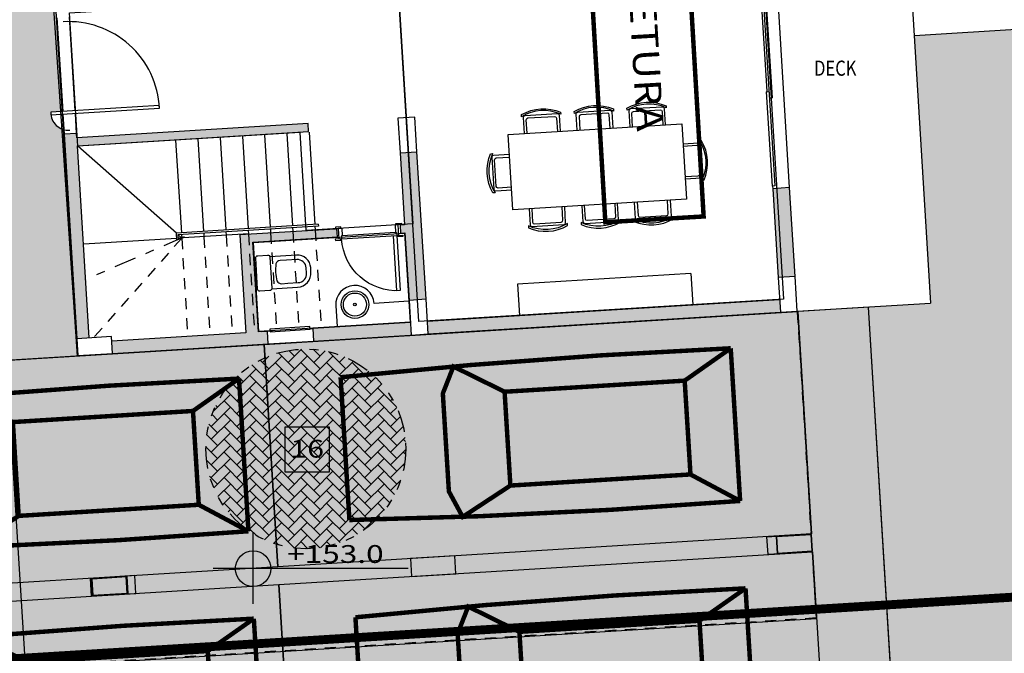
# Model space of a CAD drawing. Extents: x -4 to 605, y -4 to 508.
# Drawn here: x 43 to 54, y 94 to 101 of the extents above; entities that cross this region are included whole.
import ezdxf
from ezdxf.enums import TextEntityAlignment as Align

# ---------------------------------------------------------------- set-up
doc = ezdxf.new("R2010")
doc.units = 0
for name, pattern in [('CENTER', [2, 1.25, -0.25, 0.25, -0.25]), ('DASHDOT2', [0.5, 0.25, -0.125, 0, -0.125]), ('DIVIDE2', [0.625, 0.25, -0.125, 0, -0.125, 0, -0.125]), ('HIDDEN2', [0.1875, 0.125, -0.0625])]:
    doc.linetypes.add(name, pattern=pattern)
for name, color, linetype in [('100_ARN_3', 3, 'Continuous'), ('_ÁREA', 1, 'Continuous'), ('BANCA', 61, 'Continuous'), ('CARRO', 252, 'Continuous'), ('Const', 28, 'Continuous'), ('ESQ', 1, 'Continuous'), ('ESQ-FOLHA', 1, 'Continuous'), ('ESTCORTE', 255, 'Continuous'), ('HatchAlv', 1, 'Continuous'), ('LOUÇAS', 32, 'Continuous'), ('MOB253', 253, 'Continuous'), ('PA_ACAB', 3, 'Continuous'), ('PA_AUXI', 1, 'Continuous'), ('PA_JARD', 93, 'Continuous'), ('PA_PISO_2', 1, 'Continuous'), ('PA_SIMB', 3, 'Continuous'), ('PA_SOLI_13', 13, 'Continuous'), ('PA_SOLI_8', 31, 'Continuous'), ('PEITORIL', 22, 'Continuous'), ('PROJ-SUBSOLO', 110, 'DASHDOT2'), ('PROJ15', 2, 'HIDDEN2'), ('SOLEIRA', 1, 'Continuous'), ('TEXTO', 22, 'Continuous'), ('TEXTO2', 2, 'Continuous'), ('tp15', 151, 'DASHDOT2'), ('VAGAS', 1, 'Continuous'), ('VISTA1', 124, 'Continuous'), ('VISTA15', 1, 'Continuous'), ('vista2', 3, 'Continuous'), ('VISTA25', 22, 'Continuous')]:
    doc.layers.add(name, color=color, linetype=linetype)
doc.styles.add('1OO-P', font='romans.shx', dxfattribs={"width": 0.8, "height": 0.17})
doc.styles.add('ARN_3', font='Arial Bold.ttf', dxfattribs={"width": 1.25, "height": 0.3})
doc.styles.add('RMS_2', font='romans.shx', dxfattribs={"width": 1.25, "height": 0.2})

# ---------------------------------------------------------------- blocks, each defined once
blk = doc.blocks.new('VER-ARQ')
at = {"layer": '100_ARN_3', "linetype": 'CENTER', "const_width": 0.05}
blk.add_lwpolyline([(0, 1.105), (8.314, 1.105), (8.314, 0), (0, 0)], close=True, dxfattribs=at)
at = {"layer": '100_ARN_3', "style": 'ARN_3', "width": 1.15}
blk.add_text('VER PROJETO DE ARQUITETURA', height=0.3, dxfattribs=at).set_placement((0.275, 0.414))
blk = doc.blocks.new('SBACAB7')
at = {"layer": 'PA_ACAB'}
blk.add_lwpolyline([(2.7, -2.5), (2.7, 2.5), (-2.3, 2.5), (-2.3, -2.5)], close=True, dxfattribs=at)
at = {"layer": 'PA_ACAB', "style": 'RMS_2', "width": 1.25}
blk.add_attdef('RE', text='', height=2, dxfattribs=at).set_placement((0.2, -0.9), align=Align.CENTER)
blk = doc.blocks.new('SBNIV1')
at = {"layer": 'PA_SIMB'}
h = blk.add_hatch(color=1, dxfattribs=at)
h.paths.add_polyline_path([(2, -0.03, 0.414214), (0, 1.97), (0, -0.03)])
h.paths.add_polyline_path([(-2, -0.03, 0.414214), (0, -2.03), (0, -0.03)])
at = {"layer": 'PA_SIMB', "color": 1}
for p, q in [((0, -3.97), (0, 3.97)), ((17.4, -0.03), (-4.48, -0.03))]:
    blk.add_line(p, q, dxfattribs=at)
blk.add_circle((0, -0.03), 2, dxfattribs=at)
at = {"layer": 'PA_SIMB', "color": 3, "style": 'ARN_3', "width": 1.3}
blk.add_attdef('AMBIENTE', text='', height=3, dxfattribs=at).set_placement((8.37, 9.57), align=Align.MIDDLE)
at = {"layer": 'PA_SIMB', "color": 2, "style": 'RMS_2', "width": 1.3}
for tag, p in [('NA', (3.82, 0.61)), ('NO', (3.79, -2.67))]:
    blk.add_attdef(tag, p, '', height=2, dxfattribs=at)
at = {"layer": 'TEXTO', "color": 2, "style": 'RMS_2', "width": 1.25}
blk.add_attdef('OBJETO', text='', height=2, dxfattribs=at).set_placement((7.9, 5.05), align=Align.MIDDLE)
blk = doc.blocks.new('CARRO')
at = {"layer": 'CARRO', "const_width": 0.05}
blk.add_lwpolyline([(0.028, -4.695), (0.831, -4.695, 0.014692), (0.886, -0.305), (0.028, -0.305), (-0.831, -0.305, 0.014692), (-0.775, -4.695)], format="xyb", close=True, dxfattribs=at)
for points in [[(-0.831, -0.305), (-0.5, -0.843)], [(0.886, -0.305), (0.555, -0.843)], [(0.555, -2.868), (0.873, -3.424), (0.578, -3.561), (0.028, -3.561), (-0.523, -3.561), (-0.818, -3.424), (-0.5, -2.868)]]:
    blk.add_lwpolyline(points, dxfattribs=at)
blk.add_lwpolyline([(0.555, -0.843), (-0.5, -0.843), (-0.5, -2.868), (0.555, -2.868)], close=True, dxfattribs=at)
blk = doc.blocks.new('VAGA-CARRO-6M')
at = {"layer": 'VAGAS'}
blk.add_lwpolyline([(0, -6), (2.5, -6), (2.5, 0), (0, 0)], close=True, dxfattribs=at)
at = {"layer": 'CARRO'}
blk.add_blockref('CARRO', (1.25, -0.471), dxfattribs=at)
blk = doc.blocks.new('VAGA-CARRO-5M')
at = {"layer": 'VAGAS'}
blk.add_lwpolyline([(0, -5), (2.5, -5), (2.5, 0), (0, 0)], close=True, dxfattribs=at)
at = {"layer": 'CARRO'}
blk.add_blockref('CARRO', (1.25, 0), dxfattribs=at)
blk = doc.blocks.new('PP62-25-05-9-F')
at = {"layer": 'ESQ'}
for points in [[(-0.045, 0.645), (-0.08, 0.645), (-0.08, 0.025), (-0.045, 0.025), (-0.045, 0.645)], [(-0.735, 0.025), (-0.735, 0.04), (-0.675, 0.04), (-0.675, 0.025), (-0.735, 0.025)], [(-0.665, 0.025), (-0.69, 0.025), (-0.69, -0.095), (-0.655, -0.095), (-0.655, -0.01), (-0.665, -0.01), (-0.665, 0.025)], [(-0.045, 0.025), (-0.02, 0.025), (-0.02, -0.095), (-0.055, -0.095), (-0.055, -0.01), (-0.045, -0.01), (-0.045, 0.025)], [(0.025, 0.025), (0.025, 0.04), (-0.035, 0.04), (-0.035, 0.025), (0.025, 0.025)], [(-0.725, -0.11), (-0.725, -0.095), (-0.665, -0.095), (-0.665, -0.11), (-0.725, -0.11)], [(0.015, -0.11), (0.015, -0.095), (-0.045, -0.095), (-0.045, -0.11), (0.015, -0.11)]]:
    blk.add_lwpolyline(points, dxfattribs=at)
at = {"layer": 'ESQ', "color": 3}
blk.add_arc((-0.045, 0.025), 0.62, 90, 180, dxfattribs=at)
at = {"layer": 'SOLEIRA'}
for p, q in [((-0.665, 0.025), (-0.045, 0.025)), ((-0.055, -0.01), (-0.655, -0.01))]:
    blk.add_line(p, q, dxfattribs=at)
blk = doc.blocks.new('VACOP-VP-PB')
at = {"layer": 'LOUÇAS'}
for points in [[(0.175, -0.175, -0.414214), (0.15, -0.2), (0.04, -0.2, -0.414214), (0.015, -0.175), (0.015, 0.175, -0.414214), (0.04, 0.2), (0.15, 0.2, -0.414214), (0.175, 0.175)], [(0.286, 0.13, 0.316016), (0.238, 0.095, 0.028397), (0.226, 0, 0.028397), (0.238, -0.095, 0.316016), (0.286, -0.13), (0.359, -0.13), (0.475, -0.13, 0.414214), (0.575, -0.03), (0.575, 0.03, 0.414214), (0.475, 0.13), (0.359, 0.13)]]:
    blk.add_lwpolyline(points, format="xyb", close=True, dxfattribs=at)
blk.add_lwpolyline([(0.174, -0.18), (0.465, -0.18, 0.414214), (0.625, -0.02), (0.625, 0.03, 0.414214), (0.475, 0.18), (0.174, 0.18)], format="xyb", dxfattribs=at)

msp = doc.modelspace()

# ---------------------------------------------------------------- hatches: boundary and pattern name
at = {"layer": 'HatchAlv'}
for points in [[(43.867764, 97.625822), (43.72803, 97.617204), (43.586452, 99.912842), (43.726187, 99.92146), (43.729265, 99.871555), (46.324334, 100.031599), (46.329874, 99.94177), (43.734805, 99.781726)], [(47.648247, 98.059353), (47.458607, 98.047657), (47.411825, 98.806216), (47.36192, 98.803139), (47.35638, 98.892968), (47.406285, 98.896046), (47.356426, 99.70451), (47.546065, 99.716205)], [(51.790377, 98.314808), (51.600738, 98.303112), (51.539182, 99.301216), (51.728822, 99.312912)], [(45.767239, 97.692872), (45.867049, 97.699027), (45.875667, 97.559293), (44.128986, 97.451571), (44.120368, 97.591305), (45.627505, 97.684254), (45.559794, 98.782168), (46.632755, 98.84834), (46.647727, 98.849264), (46.653267, 98.759434), (45.705068, 98.700957)], [(51.616127, 98.053586), (51.624744, 97.913852), (47.672254, 97.670093), (47.663636, 97.809827)], [(47.482614, 97.658397), (46.3847, 97.590686), (46.376082, 97.730421), (47.473996, 97.798132)]]:
    msp.add_hatch(color=256, dxfattribs=at).paths.add_polyline_path(points)
at = {"layer": 'PA_JARD'}
msp.add_hatch(color=256, dxfattribs=at).paths.add_polyline_path([(57.730364, 110.358284), (52.370484, 110.027728), (52.463125, 108.525582), (53.461229, 108.587138), (53.673111, 105.15153), (55.170266, 105.243863), (55.422028, 101.161619), (53.126389, 101.020042), (53.31154, 98.017881), (52.612867, 97.974792), (52.769565, 95.433977), (59.735581, 95.843565), (58.473516, 105.780617)])
h = msp.add_hatch(color=256, dxfattribs=at)
h.paths.add_polyline_path([(60.087131, 93.075583), (52.947179, 92.635245), (53.113851, 89.932704), (60.431648, 90.362976)])
h.paths.add_polyline_path([(59.856421, 94.89211), (52.802983, 94.89211), (52.933571, 92.774672), (60.069455, 93.214758)])
h.paths.add_polyline_path([(59.735581, 95.843565), (52.769565, 95.433977), (52.802983, 94.89211), (59.856421, 94.89211)])
at = {"layer": 'PA_PISO_2'}
h = msp.add_hatch(dxfattribs=at)
h.set_pattern_fill('AR-HBONE', color=256, scale=0.001, style=0)
h.set_pattern_definition([(45, (-89.53822, -107.83016), (1e-17, 0.1436841), [0.3048, -0.1016]), (135, (-89.46638, -107.75832), (1e-17, 0.1436841), [0.3048, -0.1016])])
edge = h.paths.add_edge_path()
edge.add_arc((46.298748, 96.380675), 1.121177, 0, 360)
at = {"layer": 'PA_SOLI_13'}
msp.add_hatch(color=256, dxfattribs=at).paths.add_polyline_path([(43.561972, 99.970816, -0.269230241), (43.438421, 100.12914), (43.437858, 100.129106), (43.436012, 100.159049), (43.570756, 100.167359), (43.505815, 101.220358), (43.496582, 101.370074), (43.487656, 101.514799), (42.689173, 101.465555), (42.877365, 98.414077), (42.178552, 98.373259), (42.177365, 98.373186), (42.240193, 97.330075), (43.735043, 97.422266)])
at = {"layer": 'PA_SOLI_8'}
msp.add_hatch(color=256, dxfattribs=at).paths.add_polyline_path([(52.613175, 97.969801), (38.450084, 97.09633), (38.770479, 91.901201), (52.933571, 92.774672)])

# ---------------------------------------------------------------- linework, layer by layer
at = {"layer": '_ÁREA'}
for points in [[(51.660733, 98.061347), (47.568508, 97.80897), (47.340753, 101.501953), (48.039426, 101.545042), (47.636238, 108.082621), (51.528843, 108.322687), (51.922797, 101.934824), (51.423745, 101.904046), (51.660733, 98.061347)], [(43.64777, 101.274198), (47.340753, 101.501953), (47.500797, 98.906884), (46.303073, 98.833017), (46.235362, 99.930931), (43.740103, 99.777043), (43.64777, 101.274198)], [(52.032048, 94.477407), (51.985882, 95.225985), (51.48683, 95.195207), (51.474519, 95.394828), (51.973571, 95.425606), (51.819682, 97.920865), (43.735043, 97.422266), (43.488821, 101.414681), (41.991666, 101.322348), (42.173254, 98.377942), (39.278753, 98.199431), (39.291064, 97.99981), (38.392771, 97.944411), (38.598982, 94.600763), (40.116099, 94.694327), (40.12841, 94.494707), (38.611293, 94.401143), (38.657459, 93.652565)], [(47.407143, 98.800918), (47.468698, 97.802814), (45.771922, 97.69817), (45.710366, 98.696274), (47.407143, 98.800918)], [(47.484434, 94.94837), (47.983486, 94.979148), (47.971175, 95.178768), (47.472123, 95.147991)], [(43.891261, 94.726771), (44.390313, 94.757548), (44.378002, 94.957169), (43.87895, 94.926391)]]:
    msp.add_lwpolyline(points, close=True, dxfattribs=at)
at = {"layer": 'BANCA'}
msp.add_lwpolyline([(47.454233, 98.037369), (47.064972, 98.013362, 1), (46.635788, 97.986893), (46.650253, 97.752339)], format="xyb", dxfattribs=at)
at = {"layer": 'Const'}
for p, q in [((46.324334, 100.031599), (43.729265, 99.871555)), ((46.329874, 99.94177), (46.324334, 100.031599)), ((43.726187, 99.92146), (43.586452, 99.912842)), ((43.586452, 99.912842), (43.72803, 97.617204)), ((43.729265, 99.871555), (43.726187, 99.92146)), ((43.734805, 99.781726), (46.329874, 99.94177)), ((43.867764, 97.625822), (43.734805, 99.781726)), ((47.356426, 99.70451), (47.406285, 98.896046)), ((47.648247, 98.059353), (47.546065, 99.716205)), ((51.728822, 99.312912), (51.539182, 99.301216)), ((51.539182, 99.301216), (51.600738, 98.303112)), ((51.790377, 98.314808), (51.728822, 99.312912)), ((46.632755, 98.84834), (45.559794, 98.782168)), ((46.647727, 98.849264), (46.632755, 98.84834)), ((46.653267, 98.759434), (46.647727, 98.849264)), ((47.406285, 98.896046), (47.35638, 98.892968)), ((47.35638, 98.892968), (47.36192, 98.803139)), ((47.36192, 98.803139), (47.411825, 98.806216)), ((47.411825, 98.806216), (47.458607, 98.047657)), ((45.559794, 98.782168), (45.627505, 97.684254)), ((45.705068, 98.700957), (46.653267, 98.759434)), ((45.767239, 97.692872), (45.705068, 98.700957)), ((51.616127, 98.053586), (47.663636, 97.809827)), ((47.672254, 97.670093), (51.624744, 97.913852)), ((47.473996, 97.798132), (46.376082, 97.730421)), ((45.867049, 97.699027), (45.767239, 97.692872)), ((45.875667, 97.559293), (45.867049, 97.699027)), ((46.376082, 97.730421), (46.3847, 97.590686)), ((45.627505, 97.684254), (44.120368, 97.591305)), ((46.3847, 97.590686), (47.482614, 97.658397)), ((44.128986, 97.451571), (45.875667, 97.559293)), ((51.968888, 95.420307), (51.579628, 95.396301)), ((51.579628, 95.396301), (51.591323, 95.206661)), ((51.980584, 95.230668), (51.968888, 95.420307)), ((51.591323, 95.206661), (51.980584, 95.230668)), ((44.28349, 94.946331), (43.894229, 94.922324)), ((44.295185, 94.756691), (44.28349, 94.946331)), ((43.894229, 94.922324), (43.905925, 94.732684)), ((43.905925, 94.732684), (44.295185, 94.756691))]:
    msp.add_line(p, q, dxfattribs=at)
at = {"layer": 'ESQ'}
for p, q in [((51.4361, 101.378811), (51.562288, 99.332698)), ((51.466043, 101.380657), (51.531292, 100.322667)), ((51.467096, 100.388841), (51.49704, 100.390688)), ((51.467096, 100.388841), (51.532345, 99.330851)), ((51.501348, 100.320821), (51.531292, 100.322667)), ((51.562288, 99.332698), (51.532345, 99.330851))]:
    msp.add_line(p, q, dxfattribs=at)
msp.add_lwpolyline([(45.8973, 97.695884), (46.346447, 97.723583), (46.3446, 97.753527), (45.895454, 97.725827)], close=True, dxfattribs=at)
at = {"layer": 'ESQ-FOLHA'}
msp.add_lwpolyline([(43.436012, 100.159049), (43.437858, 100.129106), (44.655545, 100.204203), (44.653698, 100.234147)], close=True, dxfattribs=at)
at = {"layer": 'ESQ-FOLHA', "color": 3}
for radius, start, end in [(1.02, 2.6864799, 93.5290953), (0.2, 179.227873, 273.5290953)]:
    msp.add_arc((43.636556, 100.156388), radius, start, end, dxfattribs=at)
at = {"layer": 'ESTCORTE'}
for points in [[(47.356426, 99.70451), (47.546065, 99.716205), (47.522059, 100.105466), (47.332419, 100.09377)], [(51.624744, 97.913852), (51.814384, 97.925547), (51.790377, 98.314808), (51.600738, 98.303112)], [(47.482614, 97.658397), (47.672254, 97.670093), (47.648247, 98.059353), (47.458607, 98.047657)], [(44.128986, 97.451571), (44.11729, 97.641211), (43.72803, 97.617204), (43.739725, 97.427564)], [(51.968888, 95.420307), (51.980584, 95.230668), (51.591323, 95.206661), (51.579628, 95.396301)], [(44.28349, 94.946331), (44.295185, 94.756691), (43.905925, 94.732684), (43.894229, 94.922324)]]:
    msp.add_lwpolyline(points, close=True, dxfattribs=at)
at = {"layer": 'ESTCORTE', "color": 5}
msp.add_lwpolyline([(44.28848, 94.946639), (44.300176, 94.756999), (43.910915, 94.732992), (43.89922, 94.922632)], close=True, dxfattribs=at)
at = {"layer": 'LOUÇAS'}
for radius in [0.155, 0.13]:
    msp.add_circle((46.85038, 98.000128), radius, dxfattribs=at)
at = {"layer": 'LOUÇAS', "color": 3}
msp.add_circle((46.85038, 98.000128), 0.014956, dxfattribs=at)
at = {"layer": 'MOB253'}
for p, q in [((50.621077, 98.347894), (48.674775, 98.227861)), ((50.621077, 98.347894), (50.642622, 97.998558)), ((48.674775, 98.227861), (48.696319, 97.878525))]:
    msp.add_line(p, q, dxfattribs=at)
for points in [[(49.311507, 100.168798, -0.236081117), (49.750673, 100.195882), (49.752105, 100.172665, 0.250907412), (49.312939, 100.14558)], [(49.903514, 100.205308, -0.236081117), (50.34268, 100.232393), (50.344112, 100.209175, 0.250907412), (49.904946, 100.182091)], [(48.7195, 100.132288, -0.236081117), (49.158666, 100.159372), (49.160098, 100.136154, 0.250907412), (48.720932, 100.10907)], [(50.768371, 99.400227, 0.236081117), (50.741287, 99.839393), (50.718069, 99.837961, -0.250907412), (50.745153, 99.398795)], [(48.399289, 99.25412, -0.236081117), (48.372205, 99.693286), (48.395423, 99.694718, 0.250907412), (48.422507, 99.255552)], [(48.797896, 98.86112, 0.236081117), (49.237062, 98.888204), (49.23563, 98.911422, -0.250907412), (48.796464, 98.884338)], [(49.389903, 98.897631, 0.236081117), (49.829069, 98.924715), (49.827637, 98.947933, -0.250907412), (49.388471, 98.920848)], [(49.98191, 98.934141, 0.236081117), (50.421076, 98.961225), (50.419644, 98.984443, -0.250907412), (49.980478, 98.957359)]]:
    msp.add_lwpolyline(points, format="xyb", close=True, dxfattribs=at)
for points in [[(48.752499, 99.922129), (48.741419, 100.101788, -0.414213562), (48.76015, 100.122981), (49.119468, 100.145141, -0.414213562), (49.140661, 100.12641), (49.151741, 99.946751)], [(49.344506, 99.958639), (49.333426, 100.138298, -0.414213562), (49.352157, 100.159491), (49.711475, 100.181651, -0.414213562), (49.732668, 100.16292), (49.743748, 99.983262)], [(49.713805, 99.981415), (49.704571, 100.13113, 0.414213562), (49.683378, 100.149861), (49.383947, 100.131395, 0.414213562), (49.365216, 100.110202), (49.374449, 99.960486)], [(50.335755, 100.019772), (50.324675, 100.199431, 0.414213562), (50.303481, 100.218162), (49.944164, 100.196002, 0.414213562), (49.925433, 100.174809), (49.936513, 99.99515)], [(49.966456, 99.996997), (49.957223, 100.146712, -0.414213562), (49.975954, 100.167905), (50.275385, 100.186372, -0.414213562), (50.296578, 100.167641), (50.305811, 100.017925)], [(48.782443, 99.923976), (48.773209, 100.073691, -0.414213562), (48.79194, 100.094884), (49.091371, 100.113351, -0.414213562), (49.112565, 100.09462), (49.121798, 99.944904)], [(50.531128, 99.806394), (50.710787, 99.817474, -0.414213562), (50.73198, 99.798743), (50.75414, 99.439425, -0.414213562), (50.735409, 99.418232), (50.55575, 99.407152)], [(48.584826, 99.686361), (48.405167, 99.675281, 0.414213562), (48.386436, 99.654088), (48.408596, 99.29477, 0.414213562), (48.429789, 99.276039), (48.609448, 99.287119)], [(50.553904, 99.437095), (50.703619, 99.446329, 0.414213562), (50.72235, 99.467522), (50.703883, 99.766953, 0.414213562), (50.68269, 99.785684), (50.532975, 99.776451)], [(48.607601, 99.317062), (48.457886, 99.307829, -0.414213562), (48.436693, 99.32656), (48.418226, 99.625991, -0.414213562), (48.436957, 99.647184), (48.586673, 99.656418)], [(49.396828, 99.110251), (49.407908, 98.930593, 0.414213562), (49.429102, 98.911862), (49.788419, 98.934022, 0.414213562), (49.80715, 98.955215), (49.79607, 99.134873)], [(49.766127, 99.133027), (49.77536, 98.983311, -0.414213562), (49.756629, 98.962118), (49.457198, 98.943651, -0.414213562), (49.436005, 98.962382), (49.426771, 99.112098)], [(50.388077, 99.171384), (50.399157, 98.991725, -0.414213562), (50.380426, 98.970532), (50.021108, 98.948372, -0.414213562), (49.999915, 98.967103), (49.988835, 99.146762)], [(50.018778, 99.148608), (50.028012, 98.998893, 0.414213562), (50.049205, 98.980162), (50.348636, 98.998629, 0.414213562), (50.367367, 99.019822), (50.358134, 99.169537)], [(48.804822, 99.073741), (48.815902, 98.894082, 0.414213562), (48.837095, 98.875351), (49.196412, 98.897511, 0.414213562), (49.215143, 98.918704), (49.204063, 99.098363)], [(48.834765, 99.075588), (48.843998, 98.925872, 0.414213562), (48.865191, 98.907141), (49.164622, 98.925608, 0.414213562), (49.183353, 98.946801), (49.17412, 99.096516)]]:
    msp.add_lwpolyline(points, format="xyb", dxfattribs=at)
msp.add_lwpolyline([(48.570976, 99.910934), (50.517278, 100.030967), (50.5696, 99.182579), (48.623298, 99.062546)], close=True, dxfattribs=at)
at = {"layer": 'PA_AUXI', "linetype": 'DIVIDE2'}
msp.add_circle((46.298748, 96.380675), 1.121177, dxfattribs=at)
at = {"layer": 'PA_SOLI_8'}
msp.add_line((43.735043, 97.422266), (43.46233, 101.438094), dxfattribs=at)
msp.add_lwpolyline([(52.613175, 97.969801), (38.450084, 97.09633), (38.770479, 91.901201), (52.933571, 92.774672)], close=True, dxfattribs=at)
at = {"layer": 'PEITORIL'}
for p, q in [((45.896993, 97.700874), (45.867049, 97.699027)), ((46.346139, 97.728574), (46.376082, 97.730421)), ((45.875667, 97.559293), (46.3847, 97.590686))]:
    msp.add_line(p, q, dxfattribs=at)
at = {"layer": 'PROJ-SUBSOLO', "color": 10, "ltscale": 2, "const_width": 0.1}
msp.add_lwpolyline([(59.958188, 95.068912), (28.564044, 93.132762), (29.250928, 82.595176), (29.907806, 70.114781), (30.031921, 67.756664), (31.478238, 44.850453, 0.396086591), (36.518446, 40.114781), (99.293158, 40.114781), (97.558592, 59.992472), (97.28524, 63.125011), (96.791158, 70.114781), (96.649648, 72.116719), (97.490631, 71.987177), (110.868718, 92.484781), (96.208796, 104.984781), (69.483523, 83.06532), (62.209438, 77.343365), (59.958188, 95.068912), (61.130621, 85.837589), (61.759553, 80.885606)], format="xyb", dxfattribs=at)
at = {"layer": 'PROJ15'}
for p, q in [((45.654306, 98.793006), (45.722017, 97.695092)), ((45.903832, 98.808395), (45.971543, 97.710481)), ((46.153358, 98.823784), (46.221068, 97.72587)), ((46.402883, 98.839173), (46.470594, 97.741259)), ((44.905728, 98.74684), (43.922352, 97.634198)), ((44.905728, 98.74684), (44.973439, 97.648926)), ((45.155254, 98.762229), (45.222965, 97.664315)), ((45.40478, 98.777618), (45.472491, 97.679704)), ((51.814692, 97.920557), (52.02675, 94.48209)), ((45.799826, 97.699891), (45.949542, 97.709124)), ((52.02675, 94.48209), (38.662142, 93.657863))]:
    msp.add_line(p, q, dxfattribs=at)
at = {"layer": 'SOLEIRA'}
for p, q in [((51.4093, 101.407215), (51.471779, 100.39414)), ((51.728822, 99.312912), (51.59894, 101.41891)), ((43.71049, 100.175977), (43.645549, 101.228976)), ((43.505815, 101.220358), (43.570756, 100.167359)), ((43.572602, 100.137416), (43.586452, 99.912842)), ((43.726187, 99.92146), (43.712337, 100.146034)), ((51.537336, 99.331159), (51.539182, 99.301216))]:
    msp.add_line(p, q, dxfattribs=at)
at = {"layer": 'tp15'}
msp.add_line((44.935032, 98.759048), (43.832193, 98.283831), dxfattribs=at)
at = {"layer": 'VISTA1'}
msp.add_line((52.933263, 92.779662), (52.613175, 97.969801), dxfattribs=at)
at = {"layer": 'VISTA15'}
for p, q in [((53.065449, 102.008165), (53.31154, 98.017881)), ((53.13138, 101.02035), (55.422028, 101.161619)), ((51.814384, 97.925547), (53.31154, 98.017881)), ((42.937445, 97.37087), (43.257533, 92.180731))]:
    msp.add_line(p, q, dxfattribs=at)
at = {"layer": 'vista2'}
for p, q in [((45.836121, 99.906309), (45.900138, 98.868281)), ((46.085647, 99.921698), (46.149664, 98.88367)), ((46.335173, 99.937087), (46.39919, 98.899059)), ((46.335173, 99.937087), (46.335173, 99.937087)), ((45.586595, 99.89092), (45.650612, 98.852893)), ((46.439114, 98.901521), (44.842148, 98.803033)), ((44.842148, 98.803033), (44.847389, 98.718062)), ((46.440345, 98.881559), (44.863342, 98.784302)), ((45.651843, 98.832931), (45.654306, 98.793006)), ((45.901369, 98.848319), (45.903832, 98.808395)), ((46.150895, 98.863708), (46.153358, 98.823784)), ((46.400421, 98.879097), (46.402883, 98.839173)), ((46.439114, 98.901521), (46.440345, 98.881559)), ((44.863342, 98.784302), (44.866865, 98.72717))]:
    msp.add_line(p, q, dxfattribs=at)
at = {"layer": 'VISTA25'}
for p, q in [((44.838017, 99.844754), (44.902035, 98.806726)), ((45.087543, 99.860143), (45.151561, 98.822115)), ((45.337069, 99.875532), (45.401086, 98.837504)), ((44.847593, 98.803369), (43.740103, 99.777043)), ((45.654306, 98.793006), (44.865804, 98.744378)), ((45.152792, 98.802153), (45.155254, 98.762229)), ((45.402318, 98.817542), (45.40478, 98.777618)), ((44.845842, 98.743147), (43.807814, 98.679129)), ((44.905728, 98.74684), (44.866971, 98.784526)), ((44.903266, 98.786764), (44.905728, 98.74684))]:
    msp.add_line(p, q, dxfattribs=at)

# ---------------------------------------------------------------- block references
at = {"layer": 'CARRO', "xscale": -1, "rotation": 273.5290952612503}
for name, p in [('VAGA-CARRO-6M', (51.973571, 95.425606)), ('VAGA-CARRO-5M', (45.984949, 95.056273)), ('VAGA-CARRO-6M', (52.13977, 92.730726)), ('VAGA-CARRO-5M', (46.151148, 92.361393))]:
    msp.add_blockref(name, p, dxfattribs=at)
at = {"layer": 'ESQ', "xscale": -1, "rotation": 183.5290952612504}
msp.add_blockref('PP62-25-05-9-F', (47.36192, 98.803139), dxfattribs=at)
at = {"layer": 'LOUÇAS', "rotation": 3.529095261250375}
msp.add_blockref('VACOP-VP-PB', (45.731911, 98.346938), dxfattribs=at)
at = {"layer": 'PA_ACAB', "xscale": 0.1000000000000085, "yscale": 0.1000000000000085, "zscale": 0.1000000000000085}
msp.add_blockref('SBACAB7', (46.29455, 96.372325), dxfattribs=at).add_auto_attribs({'RE': '16'})
at = {"layer": 'PA_SIMB', "rotation": 273.365004505096}
msp.add_blockref('VER-ARQ', (49.172439, 107.224143), dxfattribs=at)
at = {"layer": 'PA_SIMB', "xscale": 0.1000000000000014, "yscale": 0.1000000000000014, "zscale": 0.1000000000000014}
msp.add_blockref('SBNIV1', (45.707522, 95.039164), dxfattribs=at).add_auto_attribs({'NA': '+153.0'})

# ---------------------------------------------------------------- texts
at = {"layer": 'TEXTO2', "style": '1OO-P', "width": 0.8}
msp.add_text('DECK', height=0.17, dxfattribs=at).set_placement((52.241062, 100.654058), align=Align.MIDDLE_CENTER)

doc.saveas('drawing.dxf')
